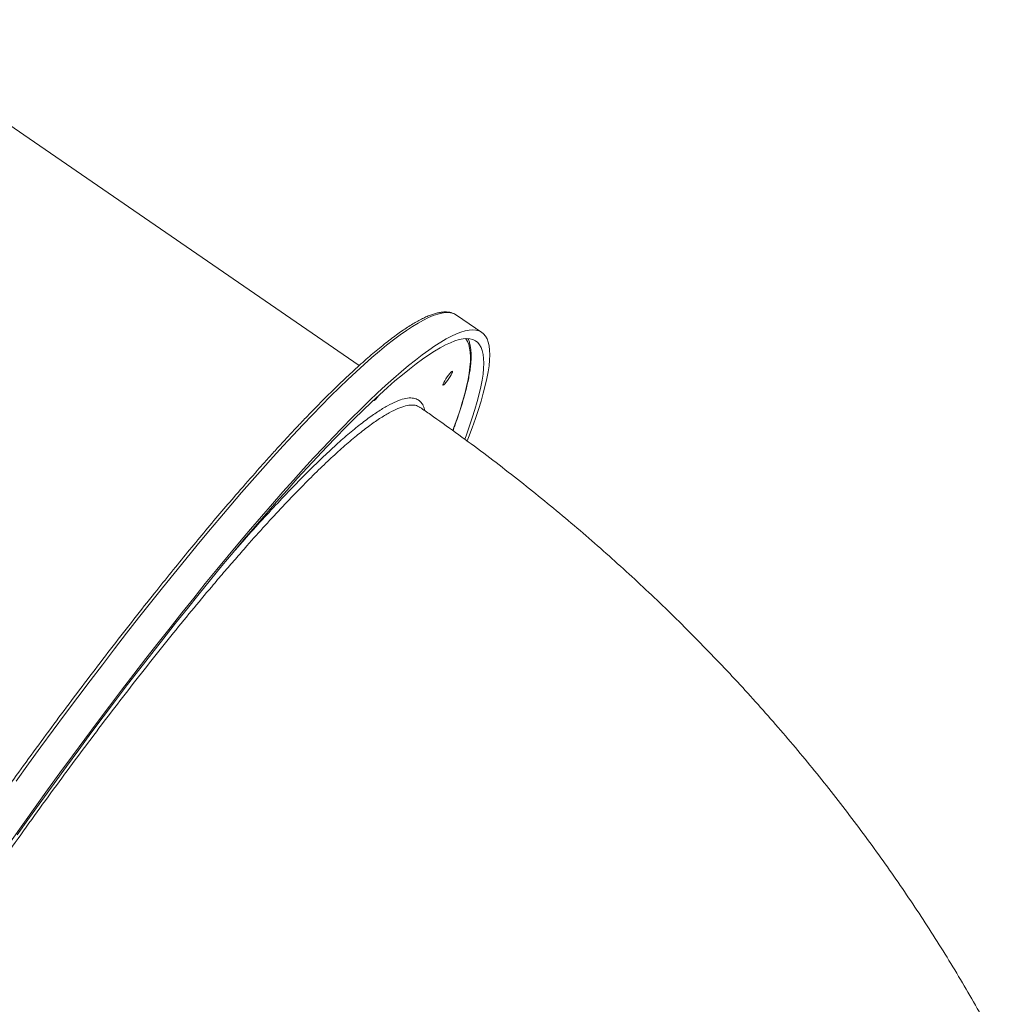
# Model space of a CAD drawing. Units: millimetres. Extents: x -10134 to 20135, y -6763 to 8693.
# Drawn here: x 11313 to 11881, y -5362 to -4792 of the extents above; entities that cross this region are included whole.
import ezdxf

# ---------------------------------------------------------------- set-up
doc = ezdxf.new("R2010")
doc.units = ezdxf.units.MM

msp = doc.modelspace()

# ---------------------------------------------------------------- linework, layer by layer
at = {"color": 7, "linetype": 'Continuous', "lineweight": 15}
for p, q in [((11509.98, -4991.91), (11218.45, -4791.56)), ((11581.03, -4972.79), (11566.33, -4962.69))]:
    msp.add_line(p, q, dxfattribs=at)
at = {"color": 8, "linetype": 'Continuous', "lineweight": 15, "flags": 128}
for points in [[(11311.17, -5232.61), (11318.35, -5222.69), (11325.53, -5212.85), (11332.71, -5203.11), (11339.86, -5193.46), (11347, -5183.92), (11354.12, -5174.49), (11361.21, -5165.19), (11368.25, -5156.01), (11375.26, -5146.97), (11382.22, -5138.07), (11389.13, -5129.32), (11395.98, -5120.73), (11402.77, -5112.3), (11409.49, -5104.04), (11416.13, -5095.96), (11422.69, -5088.06), (11429.17, -5080.36), (11435.56, -5072.84), (11441.86, -5065.53), (11448.05, -5058.43), (11454.14, -5051.54), (11460.12, -5044.87), (11465.99, -5038.42), (11471.73, -5032.2), (11477.36, -5026.22), (11482.85, -5020.47), (11488.21, -5014.97), (11493.44, -5009.72), (11498.52, -5004.71), (11503.46, -4999.97), (11508.25, -4995.48), (11512.89, -4991.26), (11517.38, -4987.3), (11521.7, -4983.61), (11525.86, -4980.19), (11529.85, -4977.05), (11533.67, -4974.19), (11537.32, -4971.61), (11540.8, -4969.31), (11544.09, -4967.29), (11547.21, -4965.56), (11550.14, -4964.12), (11552.88, -4962.96), (11555.44, -4962.09), (11557.81, -4961.52), (11559.98, -4961.23), (11561.96, -4961.23), (11563.75, -4961.53), (11565.12, -4962)], [(11564.23, -5029.53), (11564.86, -5027.81), (11566.71, -5022.53), (11568.37, -5017.51), (11569.83, -5012.73), (11571.09, -5008.22), (11572.15, -5003.97), (11573.01, -4999.98), (11573.67, -4996.26), (11574.13, -4992.81), (11574.39, -4989.64), (11574.44, -4986.75), (11574.29, -4984.13), (11573.94, -4981.8), (11573.39, -4979.75), (11572.64, -4977.99), (11571.68, -4976.51), (11571.5, -4976.29)]]:
    msp.add_lwpolyline(points, dxfattribs=at)
at = {"color": 7, "linetype": 'Continuous', "lineweight": 15, "flags": 128}
for points in [[(11565.12, -4962), (11565.34, -4962.11), (11566.33, -4962.69)], [(11307.95, -5267.82), (11315.11, -5257.73), (11322.29, -5247.7), (11329.47, -5237.74), (11336.65, -5227.87), (11343.83, -5218.07), (11350.99, -5208.38), (11358.14, -5198.78), (11365.27, -5189.3), (11372.37, -5179.93), (11379.44, -5170.69), (11386.47, -5161.58), (11393.45, -5152.61), (11400.39, -5143.78), (11407.27, -5135.11), (11414.09, -5126.6), (11420.84, -5118.26), (11427.52, -5110.09), (11434.13, -5102.1), (11440.65, -5094.29), (11447.08, -5086.68), (11453.43, -5079.27), (11459.67, -5072.06), (11465.81, -5065.06), (11471.85, -5058.28), (11477.77, -5051.72), (11483.58, -5045.39), (11489.26, -5039.29), (11494.82, -5033.42), (11500.25, -5027.8), (11505.55, -5022.42), (11510.7, -5017.29), (11515.72, -5012.41), (11520.58, -5007.8), (11525.3, -5003.44), (11529.86, -4999.35), (11534.26, -4995.53), (11538.5, -4991.97), (11542.58, -4988.7), (11546.49, -4985.69), (11550.22, -4982.97), (11553.79, -4980.53), (11557.17, -4978.37), (11560.38, -4976.5), (11563.4, -4974.91), (11566.24, -4973.61), (11568.89, -4972.6), (11571.35, -4971.88), (11573.62, -4971.44), (11575.7, -4971.3), (11577.59, -4971.45), (11579.27, -4971.89), (11580.76, -4972.61), (11582.06, -4973.63), (11583.15, -4974.94), (11584.04, -4976.53), (11584.73, -4978.41), (11585.22, -4980.58), (11585.51, -4983.02), (11585.59, -4985.75), (11585.48, -4988.76), (11585.16, -4992.04), (11584.64, -4995.6), (11583.91, -4999.43), (11582.99, -5003.53), (11581.86, -5007.89), (11580.54, -5012.51), (11579.02, -5017.39), (11577.3, -5022.52), (11575.38, -5027.91), (11573.28, -5033.54), (11572.52, -5035.5)], [(11311.77, -5263.8), (11318.91, -5253.78), (11326.05, -5243.84), (11333.2, -5233.97), (11340.35, -5224.18), (11347.49, -5214.48), (11354.61, -5204.89), (11361.72, -5195.4), (11368.8, -5186.02), (11375.85, -5176.77), (11382.86, -5167.64), (11389.83, -5158.66), (11396.76, -5149.82), (11403.63, -5141.12), (11410.44, -5132.59), (11417.18, -5124.22), (11423.86, -5116.03), (11430.46, -5108.01), (11436.98, -5100.18), (11443.42, -5092.54), (11449.76, -5085.1), (11456.01, -5077.86), (11462.15, -5070.83), (11468.19, -5064.01), (11474.12, -5057.42), (11479.94, -5051.05), (11485.63, -5044.91), (11491.19, -5039.01), (11496.63, -5033.35), (11501.93, -5027.94), (11507.1, -5022.78), (11512.12, -5017.87), (11517, -5013.21), (11521.72, -5008.82), (11526.29, -5004.7), (11530.7, -5000.84), (11534.96, -4997.26), (11539.04, -4993.95), (11542.96, -4990.91), (11546.7, -4988.16), (11550.27, -4985.69), (11553.67, -4983.5), (11556.88, -4981.6), (11559.91, -4979.99), (11562.76, -4978.66), (11565.42, -4977.63), (11567.88, -4976.88), (11570.16, -4976.43), (11572.24, -4976.27), (11574.13, -4976.39), (11575.82, -4976.82), (11577.31, -4977.53), (11578.61, -4978.53), (11579.7, -4979.82), (11580.59, -4981.4), (11581.28, -4983.27), (11581.77, -4985.43), (11582.05, -4987.86), (11582.13, -4990.58), (11582.01, -4993.59), (11581.69, -4996.86), (11581.16, -5000.42), (11580.43, -5004.24), (11579.49, -5008.34), (11578.36, -5012.7), (11577.03, -5017.32), (11575.49, -5022.2), (11573.76, -5027.34), (11571.84, -5032.72), (11571.16, -5034.55)], [(11562.47, -4996.46), (11563.13, -4995.74), (11563.63, -4995.27), (11563.96, -4995.1), (11564.09, -4995.24), (11564, -4995.67), (11563.7, -4996.37), (11563.22, -4997.28), (11562.59, -4998.33), (11561.86, -4999.45), (11561.07, -5000.56), (11560.3, -5001.57), (11559.6, -5002.41), (11559.01, -5003.01), (11558.59, -5003.33), (11558.36, -5003.35), (11558.34, -5003.06), (11558.54, -5002.49), (11558.93, -5001.68), (11559.49, -5000.69), (11560.18, -4999.59), (11560.94, -4998.46), (11561.73, -4997.39), (11562.47, -4996.46)], [(11521.51, -5009.02), (11521.22, -5009.42), (11520.45, -5010.43), (11519.74, -5011.26), (11519.16, -5011.86), (11518.73, -5012.18), (11518.5, -5012.2), (11518.49, -5011.92), (11518.52, -5011.79)]]:
    msp.add_lwpolyline(points, dxfattribs=at)
at = {"color": 7, "linetype": 'Continuous', "lineweight": 15}
for points, knots in [([(11564.8, -4961.85), (11564.29, -4961.64), (11563.24, -4961.21), (11561.48, -4960.9), (11559.58, -4960.81), (11557.52, -4960.98), (11555.34, -4961.38), (11553.02, -4962.03), (11550.58, -4962.91), (11548.01, -4964.02), (11545.31, -4965.36), (11542.48, -4966.92), (11539.52, -4968.7), (11536.42, -4970.71), (11533.18, -4972.95), (11529.81, -4975.4), (11526.32, -4978.08), (11522.68, -4980.97), (11518.92, -4984.08), (11515.04, -4987.41), (11511.02, -4990.95), (11506.88, -4994.71), (11502.62, -4998.67), (11498.25, -5002.84), (11493.75, -5007.22), (11489.14, -5011.8), (11484.42, -5016.58), (11479.6, -5021.56), (11474.67, -5026.73), (11469.63, -5032.09), (11464.5, -5037.64), (11459.27, -5043.37), (11454.49, -5048.68), (11451.41, -5052.15), (11450.15, -5053.58)], [0, 0, 0, 0, 0.028396, 0.05815, 0.08874, 0.119964, 0.151541, 0.183272, 0.215036, 0.246796, 0.278553, 0.310308, 0.342061, 0.373814, 0.405568, 0.437324, 0.469084, 0.500847, 0.532614, 0.564385, 0.59616, 0.627939, 0.659722, 0.691508, 0.723299, 0.755092, 0.786888, 0.818687, 0.850488, 0.882292, 0.914097, 0.945904, 0.977711, 1, 1, 1, 1]), ([(11564.27, -5029.61), (11564.62, -5028.67), (11565.63, -5025.96), (11567.09, -5021.73), (11568.69, -5016.9), (11570.09, -5012.3), (11571.32, -5007.93), (11572.37, -5003.78), (11573.24, -4999.87), (11573.92, -4996.18), (11574.42, -4992.72), (11574.73, -4989.49), (11574.84, -4986.49), (11574.76, -4983.71), (11574.48, -4981.16), (11573.96, -4978.87), (11573.45, -4977.27), (11573.03, -4976.5), (11572.95, -4976.35)], [0, 0, 0, 0, 0.0356874, 0.1026947, 0.1697509, 0.2368665, 0.3040548, 0.3713304, 0.4387117, 0.5062241, 0.5738945, 0.641752, 0.7098215, 0.7781071, 0.8465503, 0.9148509, 0.982415, 1, 1, 1, 1]), ([(11881.34, -5388.68), (11880.34, -5386.78), (11876.69, -5379.85), (11870.11, -5367.99), (11861.58, -5353.11), (11852.76, -5338.36), (11843.66, -5323.72), (11834.29, -5309.21), (11824.64, -5294.82), (11814.72, -5280.57), (11804.54, -5266.46), (11794.1, -5252.49), (11783.39, -5238.67), (11772.43, -5225.01), (11761.23, -5211.5), (11749.77, -5198.15), (11738.07, -5184.97), (11726.14, -5171.96), (11713.96, -5159.13), (11701.56, -5146.48), (11688.93, -5134.01), (11676.09, -5121.73), (11663.02, -5109.64), (11649.74, -5097.74), (11636.25, -5086.05), (11622.56, -5074.55), (11608.68, -5063.27), (11594.59, -5052.19), (11580.32, -5041.33), (11565.86, -5030.69), (11554.14, -5022.32), (11547.22, -5017.53), (11545.23, -5016.15)], [0, 0, 0, 0, 0.012937, 0.047295, 0.081698, 0.116142, 0.150628, 0.185151, 0.219712, 0.254308, 0.288936, 0.323597, 0.358286, 0.393002, 0.427745, 0.462511, 0.497299, 0.532108, 0.566937, 0.601781, 0.636643, 0.671519, 0.706409, 0.741311, 0.776224, 0.811147, 0.846079, 0.881019, 0.915966, 0.950921, 0.985881, 1, 1, 1, 1]), ([(11450.01, -5053.78), (11449.88, -5053.92), (11446.14, -5058.09), (11439.22, -5066.06), (11429.33, -5077.59), (11420.04, -5088.64), (11410.63, -5099.99), (11401.11, -5111.66), (11390.76, -5124.54), (11379.53, -5138.73), (11367.51, -5154.16), (11355.46, -5169.87), (11343.54, -5185.66), (11331.67, -5201.59), (11320.01, -5217.47), (11308.46, -5233.4), (11297.45, -5248.78), (11286.87, -5263.75), (11276.63, -5278.39), (11266.35, -5293.27), (11255.98, -5308.45), (11245.65, -5323.76), (11235.37, -5339.16), (11225.18, -5354.65), (11215.05, -5370.21), (11204.52, -5386.62), (11193.7, -5403.72), (11182.61, -5421.54), (11171.79, -5439.21), (11161.25, -5456.75), (11151.07, -5474), (11141.27, -5490.95), (11131.91, -5507.49), (11123.03, -5523.57), (11114.67, -5539.12), (11106.81, -5554.11), (11102.05, -5563.58), (11099.67, -5568.3)], [0, 0, 0, 0, 0.0011332, 0.0338533, 0.0597565, 0.0856496, 0.1113595, 0.1368499, 0.1623508, 0.1935744, 0.2247986, 0.2552487, 0.2856994, 0.3152705, 0.3448423, 0.3734499, 0.4020582, 0.427692, 0.4533214, 0.4796232, 0.5061126, 0.5330396, 0.5598284, 0.5868189, 0.6142906, 0.6417702, 0.6736412, 0.7055129, 0.7378874, 0.7702629, 0.8029821, 0.8357022, 0.8685965, 0.9014915, 0.9343857, 0.9672807, 1, 1, 1, 1])]:
    msp.add_open_spline(points, degree=3, knots=knots, dxfattribs=at)
at = {"color": 8, "linetype": 'Continuous', "lineweight": 15}
for points, knots in [([(11437.95, -5099.07), (11439.79, -5096.95), (11445.25, -5090.67), (11453.97, -5081), (11464.06, -5070.08), (11473.71, -5060.01), (11482.89, -5050.78), (11491.57, -5042.45), (11499.7, -5035.05), (11507.26, -5028.61), (11514.26, -5023.12), (11520.67, -5018.6), (11526.46, -5015.06), (11531.62, -5012.52), (11536.1, -5010.99), (11539.91, -5010.51), (11543.04, -5011.04), (11545.46, -5012.61), (11547.14, -5014.87), (11547.68, -5017.06), (11547.91, -5018.01)], [0, 0, 0, 0, 0.029311, 0.087048, 0.144966, 0.202978, 0.260989, 0.318907, 0.376644, 0.434379, 0.492297, 0.550308, 0.608318, 0.666236, 0.723972, 0.781708, 0.839626, 0.897636, 0.955647, 1, 1, 1, 1]), ([(11545.15, -5016.27), (11544.71, -5015.94), (11543.5, -5015.04), (11540.73, -5014.69), (11536.96, -5015.14), (11532.52, -5016.64), (11527.51, -5019.09), (11521.82, -5022.54), (11515.46, -5027.01), (11508.42, -5032.53), (11500.87, -5038.96), (11492.83, -5046.27), (11484.37, -5054.38), (11475.33, -5063.45), (11465.73, -5073.46), (11455.59, -5084.41), (11446.37, -5094.69), (11438.28, -5103.92), (11431.46, -5111.81), (11426.83, -5117.28), (11424.51, -5120.01)], [0, 0, 0, 0, 0.034749, 0.096356, 0.157914, 0.217734, 0.277601, 0.337421, 0.398978, 0.460587, 0.522144, 0.581965, 0.641831, 0.701652, 0.76321, 0.824818, 0.886376, 0.924629, 0.962292, 1, 1, 1, 1]), ([(11424.51, -5120.01), (11420.64, -5124.63), (11412.9, -5133.87), (11400.85, -5148.66), (11388.53, -5164.08), (11376.14, -5179.9), (11363.82, -5195.93), (11351.6, -5212.1), (11339.18, -5228.81), (11326.6, -5246.01), (11313.91, -5263.67), (11301.37, -5281.38), (11289.04, -5299.1), (11276.94, -5316.75), (11264.87, -5334.62), (11252.89, -5352.67), (11241.03, -5370.83), (11229.55, -5388.7), (11218.5, -5406.23), (11207.88, -5423.37), (11197.52, -5440.4), (11187.48, -5457.26), (11177.8, -5473.88), (11168.68, -5489.89), (11160.15, -5505.25), (11152.21, -5519.95), (11144.73, -5534.21), (11137.76, -5547.98), (11131.34, -5561.18), (11125.61, -5573.52), (11120.56, -5584.99), (11116.2, -5595.59), (11112.44, -5605.47), (11109.33, -5614.59), (11106.9, -5622.88), (11105.19, -5630.17), (11104.2, -5636.46), (11103.91, -5641.75), (11104.28, -5646.17), (11105.43, -5649.55), (11106.68, -5651.57), (11107.76, -5652.13), (11107.98, -5652.24)], [0, 0, 0, 0, 0.026039, 0.052079, 0.078473, 0.104866, 0.129898, 0.154948, 0.179979, 0.205738, 0.231517, 0.257275, 0.282307, 0.307358, 0.332389, 0.358148, 0.383928, 0.409686, 0.434718, 0.459769, 0.484801, 0.51056, 0.53634, 0.562099, 0.58713, 0.61218, 0.637211, 0.662969, 0.688748, 0.714506, 0.739535, 0.764583, 0.789612, 0.815368, 0.841145, 0.866901, 0.89193, 0.916978, 0.942007, 0.967763, 0.99354, 1, 1, 1, 1])]:
    msp.add_open_spline(points, degree=3, knots=knots, dxfattribs=at)

doc.saveas('drawing.dxf')
